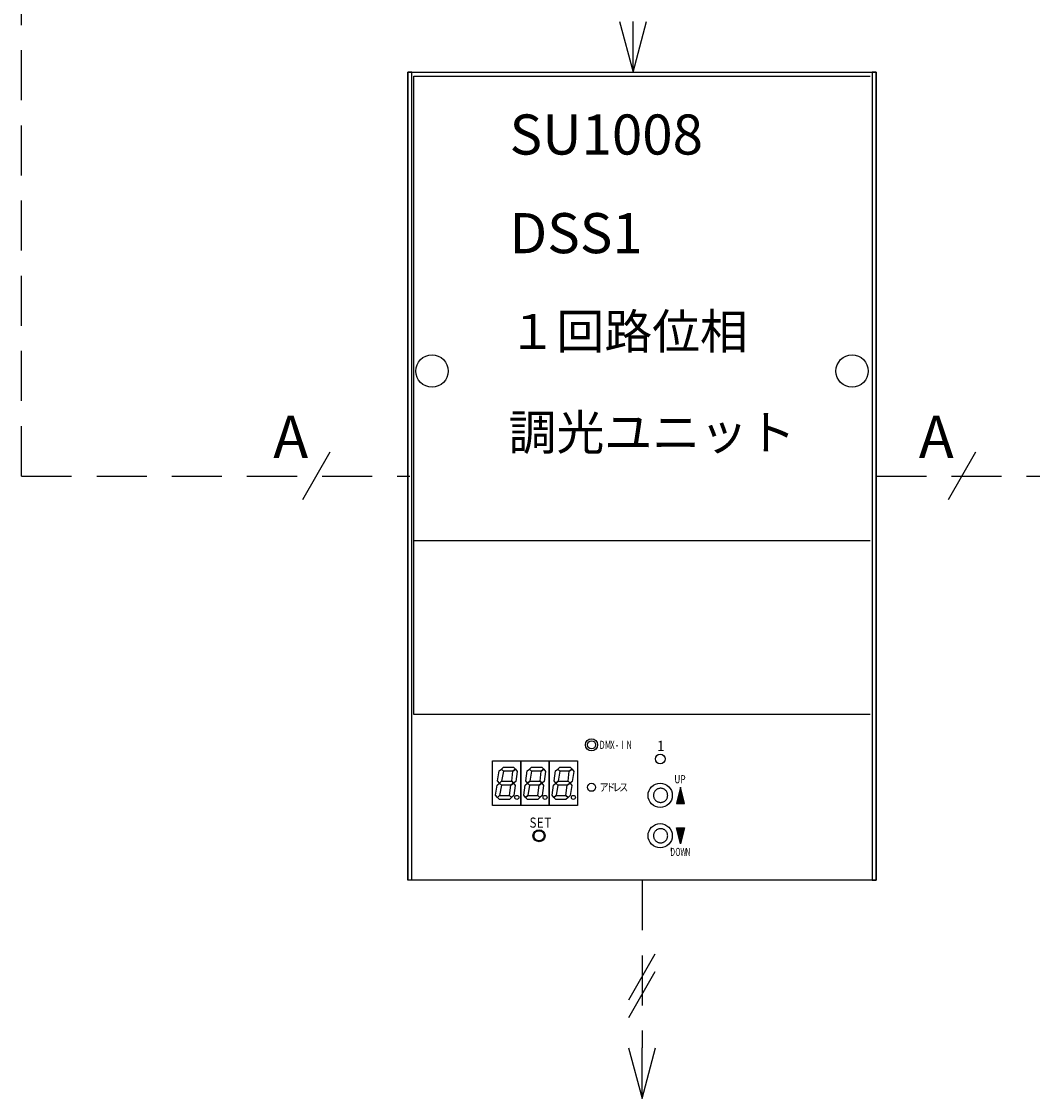
# Model space of a CAD drawing. Units: millimetres. Extents: x 365 to 785, y 419 to 716.
# Drawn here: x 454 to 505, y 496 to 550 of the extents above; entities that cross this region are included whole.
import ezdxf

# ---------------------------------------------------------------- set-up
doc = ezdxf.new("R2010")
doc.units = ezdxf.units.MM
for name, pattern in [('C6CONTINUOUS', [0]), ('C6DASHED', [32, 16, -16]), ('C6DOT', [16, 8, -8]), ('DASHED2', [0.375, 0.25, -0.125])]:
    doc.linetypes.add(name, pattern=pattern)
doc.layers.add('C4', color=7, linetype='Continuous')
doc.styles.add('BIGFONT', font='txt.shx', dxfattribs={"bigfont": 'bigfont'})
doc.styles.get("Standard").update_dxf_attribs({"font": 'txt.shx', "bigfont": 'bigfont.shx'})

# ---------------------------------------------------------------- blocks, each defined once
blk = doc.blocks.new('_Open30')
at = {"color": 0, "linetype": 'ByBlock', "lineweight": -2}
for p, q in [((-1, 0.268), (0, 0)), ((0, 0), (-1, -0.268)), ((0, 0), (-1, 0))]:
    blk.add_line(p, q, dxfattribs=at)

msp = doc.modelspace()

# ---------------------------------------------------------------- linework, layer by layer
at = {"color": 3, "linetype": 'DASHED2', "ltscale": 10}
for p, q in [((454.465, 527.169), (454.465, 590.222)), ((454.465, 527.169), (473.843, 527.169)), ((497.128, 527.169), (506.063, 527.169))]:
    msp.add_line(p, q, dxfattribs=at)
at = {"color": 5, "linetype": 'C6CONTINUOUS', "ltscale": 20}
for p, q in [((473.742, 547.329), (497.128, 547.329)), ((474.044, 515.274), (474.044, 547.128)), ((496.826, 523.938), (474.044, 523.938)), ((496.826, 515.274), (474.044, 515.274))]:
    msp.add_line(p, q, dxfattribs=at)
at = {"color": 3, "linetype": 'C6CONTINUOUS', "ltscale": 20}
msp.add_line((473.742, 547.329), (473.742, 507.009), dxfattribs=at)
at = {"color": 7, "linetype": 'C6CONTINUOUS', "ltscale": 20}
for p, q in [((473.742, 507.009), (473.742, 547.329)), ((473.944, 547.329), (473.742, 547.329)), ((473.944, 546.725), (473.944, 547.329)), ((496.926, 547.329), (496.926, 546.725)), ((497.128, 547.329), (496.926, 547.329)), ((497.128, 507.009), (497.128, 547.329)), ((497.128, 547.329), (497.128, 507.009)), ((473.944, 507.009), (473.944, 521.322)), ((496.926, 521.02), (496.926, 507.009)), ((497.128, 507.009), (473.742, 507.009)), ((496.926, 507.009), (473.944, 507.009)), ((496.926, 507.009), (497.128, 507.009))]:
    msp.add_line(p, q, dxfattribs=at)
at = {"color": 5, "linetype": 'C6DASHED', "ltscale": 20}
msp.add_line((473.944, 547.329), (496.926, 547.329), dxfattribs=at)
at = {"color": 7, "linetype": 'C6DASHED', "ltscale": 20}
for p, q in [((473.944, 507.009), (473.944, 547.329)), ((496.926, 547.329), (496.926, 507.009)), ((496.926, 507.009), (473.944, 507.009))]:
    msp.add_line(p, q, dxfattribs=at)
at = {"linetype": 'C6DASHED', "ltscale": 20}
msp.add_line((474.044, 547.128), (496.826, 547.128), dxfattribs=at)
at = {"ltscale": 20}
for p, q in [((469.858, 528.357), (468.487, 525.981)), ((502.079, 528.357), (500.707, 525.981))]:
    msp.add_line(p, q, dxfattribs=at)
at = {"linetype": 'C6CONTINUOUS', "ltscale": 20}
for p, q in [((477.976, 510.738), (477.976, 512.956)), ((477.976, 512.956), (479.387, 512.956)), ((479.387, 512.956), (479.387, 510.738)), ((479.387, 510.738), (479.387, 512.956)), ((479.387, 512.956), (480.798, 512.956)), ((480.798, 512.956), (480.798, 510.738)), ((480.798, 510.738), (480.798, 512.956)), ((480.798, 512.956), (482.209, 512.956)), ((482.209, 512.956), (482.209, 510.738)), ((479.387, 510.738), (477.976, 510.738)), ((480.798, 510.738), (479.387, 510.738)), ((482.209, 510.738), (480.798, 510.738))]:
    msp.add_line(p, q, dxfattribs=at)
at = {"linetype": 'C6DOT', "ltscale": 20}
msp.add_line((486.887, 508.621), (486.887, 508.46), dxfattribs=at)
at = {"color": 5, "linetype": 'C6CONTINUOUS', "ltscale": 20}
msp.add_lwpolyline([(473.742, 547.329), (497.128, 547.329), (497.128, 507.009), (496.926, 507.009), (495.186, 507.009), (477.169, 507.009), (473.944, 507.009), (473.742, 507.009), (473.742, 547.329)], dxfattribs=at)
at = {"linetype": 'C6CONTINUOUS', "ltscale": 20}
for points in [[(478.414, 512.553), (478.515, 512.653), (479.019, 512.653), (479.12, 512.553), (478.984, 512.452), (478.515, 512.452), (478.414, 512.553)], [(479.825, 512.553), (479.926, 512.653), (480.43, 512.653), (480.531, 512.553), (480.395, 512.452), (479.926, 512.452), (479.825, 512.553)], [(481.237, 512.553), (481.337, 512.653), (481.841, 512.653), (481.942, 512.553), (481.806, 512.452), (481.337, 512.452), (481.237, 512.553)], [(478.313, 511.847), (478.228, 511.961), (478.298, 512.46), (478.414, 512.553), (478.515, 512.452), (478.429, 511.948), (478.313, 511.847)], [(479.019, 511.847), (478.933, 511.948), (478.984, 512.452), (479.12, 512.553), (479.203, 512.432), (479.133, 511.933), (479.019, 511.847)], [(479.725, 511.847), (479.639, 511.961), (479.709, 512.46), (479.825, 512.553), (479.926, 512.452), (479.84, 511.948), (479.725, 511.847)], [(480.43, 511.847), (480.344, 511.948), (480.395, 512.452), (480.531, 512.553), (480.614, 512.432), (480.544, 511.933), (480.43, 511.847)], [(481.136, 511.847), (481.05, 511.961), (481.12, 512.46), (481.237, 512.553), (481.337, 512.452), (481.252, 511.948), (481.136, 511.847)], [(481.841, 511.847), (481.756, 511.948), (481.806, 512.452), (481.942, 512.553), (482.025, 512.432), (481.955, 511.933), (481.841, 511.847)], [(478.213, 511.141), (478.127, 511.255), (478.197, 511.754), (478.313, 511.847), (478.414, 511.746), (478.328, 511.242), (478.213, 511.141)], [(478.313, 511.847), (478.429, 511.948), (478.933, 511.948), (479.019, 511.847), (478.883, 511.746), (478.414, 511.746), (478.313, 511.847)], [(478.918, 511.141), (478.817, 511.242), (478.883, 511.746), (479.019, 511.847), (479.102, 511.726), (479.032, 511.227), (478.918, 511.141)], [(479.624, 511.141), (479.538, 511.255), (479.608, 511.754), (479.725, 511.847), (479.825, 511.746), (479.74, 511.242), (479.624, 511.141)], [(479.725, 511.847), (479.84, 511.948), (480.344, 511.948), (480.43, 511.847), (480.294, 511.746), (479.825, 511.746), (479.725, 511.847)], [(480.329, 511.141), (480.229, 511.242), (480.294, 511.746), (480.43, 511.847), (480.513, 511.726), (480.443, 511.227), (480.329, 511.141)], [(481.035, 511.141), (480.949, 511.255), (481.019, 511.754), (481.136, 511.847), (481.237, 511.746), (481.151, 511.242), (481.035, 511.141)], [(481.136, 511.847), (481.252, 511.948), (481.756, 511.948), (481.841, 511.847), (481.705, 511.746), (481.237, 511.746), (481.136, 511.847)], [(481.741, 511.141), (481.64, 511.242), (481.705, 511.746), (481.841, 511.847), (481.925, 511.726), (481.854, 511.227), (481.741, 511.141)], [(487.149, 510.839), (487.552, 510.839), (487.35, 511.645), (487.149, 510.839), (487.511, 510.879), (487.35, 511.545), (487.189, 510.879), (487.471, 510.92), (487.35, 511.424), (487.229, 510.92), (487.431, 510.96), (487.35, 511.303), (487.27, 510.96), (487.391, 510.98), (487.35, 511.202), (487.31, 511), (487.35, 511), (487.35, 511.101)], [(478.213, 511.141), (478.328, 511.242), (478.817, 511.242), (478.918, 511.141), (478.817, 511.041), (478.313, 511.041), (478.213, 511.141)], [(479.624, 511.141), (479.74, 511.242), (480.229, 511.242), (480.329, 511.141), (480.229, 511.041), (479.725, 511.041), (479.624, 511.141)], [(481.035, 511.141), (481.151, 511.242), (481.64, 511.242), (481.741, 511.141), (481.64, 511.041), (481.136, 511.041), (481.035, 511.141)], [(487.149, 509.629), (487.552, 509.629), (487.35, 508.823), (487.149, 509.629), (487.511, 509.589), (487.35, 508.924), (487.189, 509.589), (487.471, 509.549), (487.35, 509.045), (487.229, 509.549), (487.431, 509.508), (487.35, 509.166), (487.27, 509.508), (487.391, 509.488), (487.35, 509.267), (487.31, 509.468), (487.35, 509.468), (487.35, 509.367)]]:
    msp.add_lwpolyline(points, dxfattribs=at)
at = {"linetype": 'C6DOT', "ltscale": 20}
for points in [[(486.362, 510.889), (486.393, 510.891), (486.424, 510.895), (486.454, 510.901), (486.483, 510.911), (486.511, 510.922), (486.539, 510.937), (486.565, 510.953), (486.589, 510.972), (486.612, 510.993), (486.633, 511.015), (486.651, 511.04), (486.668, 511.066), (486.682, 511.093), (486.694, 511.122), (486.703, 511.151), (486.71, 511.181), (486.714, 511.211), (486.715, 511.242), (486.714, 511.273), (486.71, 511.304), (486.703, 511.334), (486.694, 511.363), (486.682, 511.391), (486.668, 511.419), (486.651, 511.445), (486.633, 511.469), (486.612, 511.492), (486.589, 511.513), (486.565, 511.531), (486.539, 511.548), (486.511, 511.562), (486.483, 511.574), (486.454, 511.583), (486.424, 511.59), (486.393, 511.594), (486.362, 511.595), (486.332, 511.594), (486.301, 511.59), (486.271, 511.583), (486.242, 511.574), (486.213, 511.562), (486.186, 511.548), (486.16, 511.531), (486.136, 511.513), (486.113, 511.492), (486.092, 511.469), (486.073, 511.445), (486.057, 511.419), (486.043, 511.391), (486.031, 511.363), (486.022, 511.334), (486.015, 511.304), (486.011, 511.273), (486.01, 511.242), (486.011, 511.211), (486.015, 511.181), (486.022, 511.151), (486.031, 511.122), (486.043, 511.093), (486.057, 511.066), (486.073, 511.04), (486.092, 511.015), (486.113, 510.993), (486.136, 510.972), (486.16, 510.953), (486.186, 510.937), (486.213, 510.922), (486.242, 510.911), (486.271, 510.901), (486.301, 510.895), (486.332, 510.891), (486.362, 510.889)], [(486.362, 508.873), (486.393, 508.875), (486.424, 508.879), (486.454, 508.885), (486.483, 508.895), (486.511, 508.906), (486.539, 508.921), (486.565, 508.937), (486.589, 508.956), (486.612, 508.977), (486.633, 508.999), (486.651, 509.024), (486.668, 509.05), (486.682, 509.077), (486.694, 509.106), (486.703, 509.135), (486.71, 509.165), (486.714, 509.195), (486.715, 509.226), (486.714, 509.257), (486.71, 509.287), (486.703, 509.318), (486.694, 509.347), (486.682, 509.375), (486.668, 509.403), (486.651, 509.429), (486.633, 509.453), (486.612, 509.476), (486.589, 509.496), (486.565, 509.515), (486.539, 509.532), (486.511, 509.546), (486.483, 509.558), (486.454, 509.567), (486.424, 509.574), (486.393, 509.578), (486.362, 509.579), (486.332, 509.578), (486.301, 509.574), (486.271, 509.567), (486.242, 509.558), (486.213, 509.546), (486.186, 509.532), (486.16, 509.515), (486.136, 509.496), (486.113, 509.476), (486.092, 509.453), (486.073, 509.429), (486.057, 509.403), (486.043, 509.375), (486.031, 509.347), (486.022, 509.318), (486.015, 509.287), (486.011, 509.257), (486.01, 509.226), (486.011, 509.195), (486.015, 509.165), (486.022, 509.135), (486.031, 509.106), (486.043, 509.077), (486.057, 509.05), (486.073, 509.024), (486.092, 508.999), (486.113, 508.977), (486.136, 508.956), (486.16, 508.937), (486.186, 508.921), (486.213, 508.906), (486.242, 508.895), (486.271, 508.885), (486.301, 508.879), (486.332, 508.875), (486.362, 508.873)]]:
    msp.add_lwpolyline(points, dxfattribs=at)
at = {"color": 3, "linetype": 'DASHED2', "ltscale": 10}
msp.add_lwpolyline([(485.435, 507.009), (485.435, 498.639)], dxfattribs=at)
at = {"color": 5, "linetype": 'C6CONTINUOUS', "ltscale": 20}
for centre in [(474.952, 532.411), (495.918, 532.411)]:
    msp.add_circle(centre, 0.806, dxfattribs=at)
at = {"linetype": 'C6CONTINUOUS', "ltscale": 20}
for centre, radius in [((482.915, 513.762), 0.302), ((482.915, 513.762), 0.202), ((486.342, 513.057), 0.242), ((482.915, 511.645), 0.202), ((486.342, 511.242), 0.605), ((479.185, 511.141), 0.101), ((480.596, 511.141), 0.101), ((482.008, 511.141), 0.101), ((480.294, 509.226), 0.302), ((486.342, 509.226), 0.605)]:
    msp.add_circle(centre, radius, dxfattribs=at)
at = {"linetype": 'C6DOT', "ltscale": 20}
msp.add_circle((480.294, 509.226), 0.252, dxfattribs=at)
at = {"layer": 'C4', "ltscale": 20}
for p, q in [((484.772, 501.034), (486.098, 503.33)), ((484.772, 500.154), (486.098, 502.451))]:
    msp.add_line(p, q, dxfattribs=at)

# ---------------------------------------------------------------- block references
at = {"color": 3, "ltscale": 20, "xscale": -2.519999999999999, "yscale": 2.519999999999999, "zscale": 2.519999999999999, "rotation": 90}
for p in [(484.985, 547.329), (485.435, 496.119)]:
    msp.add_blockref('_Open30', p, dxfattribs=at)

# ---------------------------------------------------------------- texts
at = {"color": 5, "linetype": 'Continuous', "ltscale": 20}
for s, height, p in [('SU1008', 2, (478.825, 543.212)), ('DSS1', 2, (478.825, 538.291)), ('１回路位相', 1.75, (478.778, 533.51)), ('調光ユニット', 1.75, (478.778, 528.475)), ('A', 2.1, (467.03, 528.078)), ('A', 2.1, (499.251, 528.078))]:
    msp.add_text(s, height=height, dxfattribs=at).set_placement(p)
at = {"linetype": 'C6CONTINUOUS', "ltscale": 20}
for s, width, p in [('D', 0.666, (483.318, 513.561)), ('M', 0.666, (483.587, 513.561)), ('X', 0.666, (483.856, 513.561)), ('-', 0.666, (484.125, 513.561)), ('I', 0.666, (484.393, 513.561)), ('N', 0.666, (484.662, 513.561)), ('U', 0.75, (487.048, 511.847)), ('P', 0.75, (487.35, 511.847)), ('D', 0.625, (486.846, 508.218)), ('O', 0.625, (487.098, 508.218)), ('W', 0.625, (487.35, 508.218)), ('N', 0.625, (487.602, 508.218))]:
    msp.add_text(s, height=0.403, dxfattribs=dict(at, width=width)).set_placement(p)
msp.add_text('1', height=0.504, dxfattribs=at).set_placement((486.18, 513.46))
at = {"linetype": 'C6CONTINUOUS', "ltscale": 20, "style": 'BIGFONT'}
for s, height, width, p in [('ア', 0.403, 0.812, (483.318, 511.444)), ('ド', 0.403, 0.812, (483.646, 511.444)), ('レ', 0.403, 0.812, (483.973, 511.444)), ('ス', 0.403, 0.812, (484.301, 511.444)), ('Ｓ', 0.504, 0.733, (479.74, 509.629)), ('Ｅ', 0.504, 0.733, (480.109, 509.629)), ('Ｔ', 0.504, 0.733, (480.479, 509.629))]:
    msp.add_text(s, height=height, dxfattribs=dict(at, width=width)).set_placement(p)

doc.saveas('drawing.dxf')
